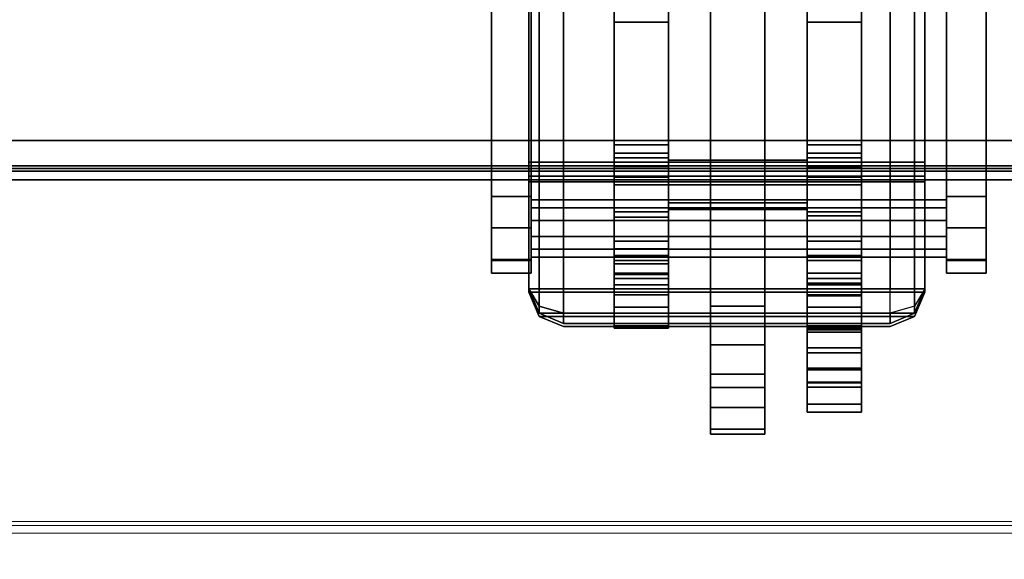
# Model space of a CAD drawing. Units: inches. Extents: x -2 to 198, y -6 to 132.
# Drawn here: x 52 to 56, y 57 to 59 of the extents above; entities that cross this region are included whole.
import ezdxf

# ---------------------------------------------------------------- set-up
doc = ezdxf.new("R2010")
doc.units = ezdxf.units.IN
doc.header["$MEASUREMENT"] = 0
for name, color, linetype in [('ELEC', 1, 'Continuous'), ('ELEC-BRACKET', 1, 'Continuous'), ('ELEC-OTHER', 7, 'Continuous'), ('STRUCTURE-BEAM', 7, 'Continuous'), ('STRUCTURE-OTHER', 7, 'Continuous'), ('TERRITORY-BRACKET', 5, 'Continuous'), ('TERRITORY-OTHER', 7, 'Continuous'), ('WKSURF-LAM', 6, 'Continuous'), ('WKSURF-OTHER', 7, 'Continuous'), ('WORKTL-OTHER', 7, 'Continuous')]:
    doc.layers.add(name, color=color, linetype=linetype)
doc.layers.add('WORKTL-INSERTLINER', color=3, linetype='Continuous', lineweight=9)
doc.layers.add('WORKTL-SHELF', color=3, linetype='Continuous', lineweight=9)
doc.styles.get("Standard").update_dxf_attribs({"font": 'arial.ttf'})

# ---------------------------------------------------------------- blocks, each defined once
blk = doc.blocks.new('XGNTRG_3066GL_0T')
at = {"layer": 'WKSURF-LAM'}
for points, invisible_edges in [([(56.8037, -0.7249, 27.45), (65.88, -29.875, 27.45), (55.3993, -1.0523, 27.45), (56.0937, -0.8924, 27.45)], 3), ([(56.8037, -0.7249, 28.5), (56.0937, -0.8924, 28.5), (55.3993, -1.0523, 28.5), (65.88, -29.875, 28.5)], 12), ([(55.3993, -1.0523, 27.45), (65.88, -29.875, 27.45), (53.9816, -1.181, 27.45), (54.6934, -1.1488, 27.45)], 3), ([(55.3993, -1.0523, 28.5), (54.6934, -1.1488, 28.5), (53.9816, -1.181, 28.5), (65.88, -29.875, 28.5)], 12), ([(39.43, -5.671, 28.5), (65.88, -29.875, 28.5), (53.9816, -1.181, 28.5), (39.43, -1.181, 28.5)], 7), ([(39.43, -5.671, 27.45), (39.43, -1.181, 27.45), (53.9816, -1.181, 27.45), (65.88, -29.875, 27.45)], 14), ([(0, -29.875, 28.5), (65.88, -29.875, 28.5), (39.43, -5.671, 28.5), (26.45, -5.671, 28.5)], 14), ([(39.43, -5.671, 27.45), (65.88, -29.875, 27.45), (0, -29.875, 27.45), (26.45, -5.671, 27.45)], 13)]:
    blk.add_3dface(points, dxfattribs=dict(at, invisible_edges=invisible_edges))
at = {"layer": 'WKSURF-OTHER'}
blk.add_attdef('OTHER', (9, -16), '', height=2, dxfattribs=at)
blk = doc.blocks.new('XGNBR_66_1T')
at = {"layer": 'STRUCTURE-BEAM'}
for points in [[(0.865, -7.5195, 26.8989), (65.015, -7.5195, 26.8989), (65.015, -6.2597, 26.8989), (0.865, -6.2597, 26.8989)], [(0.865, -6.2597, 25.7178), (65.015, -6.2597, 25.7178), (65.015, -7.5195, 25.7178), (0.865, -7.5195, 25.7178)], [(0.865, -7.5195, 25.7178), (65.015, -7.5195, 25.7178), (65.015, -7.6309, 25.7639), (0.865, -7.6309, 25.7639)], [(0.865, -7.6309, 26.8528), (65.015, -7.6309, 26.8528), (65.015, -7.5195, 26.8989), (0.865, -7.5195, 26.8989)], [(0.865, -7.6309, 25.7639), (65.015, -7.6309, 25.7639), (65.015, -7.677, 25.8753), (0.865, -7.677, 25.8753)], [(0.865, -7.677, 26.7414), (65.015, -7.677, 26.7414), (65.015, -7.6309, 26.8528), (0.865, -7.6309, 26.8528)], [(0.865, -7.677, 25.8753), (65.015, -7.677, 25.8753), (65.015, -7.677, 26.7414), (0.865, -7.677, 26.7414)]]:
    blk.add_3dface(points, dxfattribs=at)
at = {"layer": 'STRUCTURE-OTHER'}
blk.add_attdef('OTHER', (3.1807, -15.8896), '', height=2, dxfattribs=at)
blk = doc.blocks.new('XGNWD_66_0T')
at = {"layer": 'ELEC'}
for points in [[(59.844, -5.4515, 22.3828), (62.034, -7.6415, 24.6328), (5.36, -7.6415, 24.6328), (7.55, -5.4515, 22.3828)], [(5.3815, -7.62, 24.6331), (62.0125, -7.6201, 24.6327), (59.8314, -5.4515, 22.4128), (7.5624, -5.4515, 22.4128)], [(5.36, -7.6415, 24.6328), (62.034, -7.6415, 24.6328), (62.0125, -7.6201, 24.6327)]]:
    blk.add_3dface(points, dxfattribs=at)
at = {"layer": 'ELEC-BRACKET'}
for points in [[(55.0341, -7.6965, 25.6959), (55.0341, -5.8901, 25.6959), (54.8176, -5.8901, 25.6959), (54.8176, -7.6965, 25.6959)], [(55.0341, -5.8901, 26.8967), (55.0341, -7.6965, 26.8967), (54.8176, -7.6965, 26.8967), (54.8176, -5.8901, 26.8967)], [(55.8018, -7.6965, 25.6959), (55.8018, -5.8901, 25.6959), (55.5853, -5.8901, 25.6959), (55.5853, -7.6965, 25.6959)], [(55.8018, -5.8901, 26.8967), (55.8018, -7.6965, 26.8967), (55.5853, -7.6965, 26.8967), (55.5853, -5.8901, 26.8967)], [(55.418, -8.1797, 25.5974), (55.2014, -8.1797, 25.5974), (55.2014, -5.9457, 25.5974), (55.418, -5.9457, 25.5974)], [(55.2014, -5.9458, 26.9951), (55.2014, -7.5981, 26.9951), (55.418, -7.5981, 26.9951), (55.418, -5.9458, 26.9951)], [(55.418, -7.6965, 26.8967), (55.2014, -7.6965, 26.8967), (55.2014, -6.102, 26.8967), (55.418, -6.102, 26.8967)], [(55.418, -6.102, 25.6959), (55.2014, -6.102, 25.6959), (55.2014, -7.6965, 25.6959), (55.418, -7.6965, 25.6959)], [(55.0341, -7.5379, 27.2695), (55.0341, -6.3973, 27.2695), (54.8176, -6.3973, 27.2695), (54.8176, -7.5379, 27.2695)], [(54.8176, -7.0495, 25.323), (54.8176, -6.3973, 25.323), (55.0341, -6.3973, 25.323), (55.0341, -7.0495, 25.323)], [(55.8018, -7.5379, 27.2695), (55.8018, -6.3973, 27.2695), (55.5853, -6.3973, 27.2695), (55.5853, -7.5379, 27.2695)], [(55.8018, -6.3973, 25.323), (55.8018, -7.0495, 25.323), (55.5853, -7.0495, 25.323), (55.5853, -6.3973, 25.323)], [(55.0341, -7.8253, 24.9613), (54.8176, -7.8253, 24.9613), (54.8176, -7.0495, 25.323), (55.0341, -7.0495, 25.323)], [(55.5853, -7.0495, 25.323), (55.8018, -7.0495, 25.323), (55.8018, -7.8199, 24.9638), (55.5853, -7.8199, 24.9638)], [(54.8176, -7.8036, 27.1983), (55.0341, -7.8036, 27.1983), (55.0341, -7.5379, 27.2695), (54.8176, -7.5379, 27.2695)], [(55.8018, -7.8036, 27.1983), (55.8018, -7.5379, 27.2695), (55.5853, -7.5379, 27.2695), (55.5853, -7.8036, 27.1983)], [(55.0341, -7.5705, 25.3385), (54.8176, -7.5705, 25.3385), (54.8176, -7.5891, 25.4223), (55.0341, -7.5891, 25.4223)], [(55.0341, -7.6247, 25.272), (54.8176, -7.6247, 25.272), (54.8176, -7.5705, 25.3385), (55.0341, -7.5705, 25.3385)], [(55.0341, -7.5891, 25.4223), (54.8176, -7.5891, 25.4223), (54.8176, -7.6663, 25.4596), (55.0341, -7.6663, 25.4596)], [(55.5853, -7.6965, 26.9687), (55.5853, -7.5981, 26.9951), (55.0341, -7.5981, 26.9951), (55.0341, -7.6965, 26.9687)], [(55.2014, -7.5981, 26.9951), (55.2014, -7.6965, 26.8967), (55.0341, -7.6965, 26.8967), (55.0341, -7.5981, 26.9951)], [(55.5853, -7.5981, 26.9951), (55.5853, -7.6965, 26.8967), (55.418, -7.6965, 26.8967), (55.418, -7.5981, 26.9951)], [(55.8018, -7.5705, 25.3385), (55.8018, -7.5891, 25.4223), (55.5853, -7.5891, 25.4223), (55.5853, -7.5705, 25.3385)], [(55.8018, -7.6247, 25.272), (55.8018, -7.5705, 25.3385), (55.5853, -7.5705, 25.3385), (55.5853, -7.6247, 25.272)], [(55.8018, -7.5891, 25.4223), (55.8018, -7.6663, 25.4596), (55.5853, -7.6663, 25.4596), (55.5853, -7.5891, 25.4223)], [(54.8176, -7.9208, 25.1339), (55.0341, -7.9208, 25.1339), (55.0341, -7.6247, 25.272), (54.8176, -7.6247, 25.272)], [(55.8018, -7.6247, 25.272), (55.5853, -7.6247, 25.272), (55.5853, -7.9208, 25.1339), (55.8018, -7.9208, 25.1339)], [(55.0341, -7.6663, 25.4596), (55.0341, -7.9513, 25.4596), (54.8176, -7.9513, 25.4596), (54.8176, -7.6663, 25.4596)], [(55.5853, -8.3646, 25.4596), (55.5853, -7.6663, 25.4596), (55.8018, -7.6663, 25.4596), (55.8018, -8.3646, 25.4596)], [(54.8176, -7.6965, 26.8967), (55.0341, -7.6965, 26.8967), (55.0341, -7.6965, 25.6959), (54.8176, -7.6965, 25.6959)], [(55.0341, -7.6965, 25.6959), (55.0341, -7.6965, 26.8967), (55.5853, -7.6965, 26.8967), (55.5853, -7.6965, 25.6959)], [(55.5853, -7.7686, 26.8967), (55.5853, -7.6965, 26.9687), (55.0341, -7.6965, 26.9687), (55.0341, -7.7686, 26.8967)], [(55.2014, -7.6965, 25.6959), (55.2014, -7.795, 25.5974), (55.0341, -7.795, 25.5974), (55.0341, -7.6965, 25.6959)], [(55.5853, -7.6965, 25.6959), (55.5853, -7.795, 25.5974), (55.418, -7.795, 25.5974), (55.418, -7.6965, 25.6959)], [(55.5853, -7.6965, 26.8967), (55.8018, -7.6965, 26.8967), (55.8018, -7.6965, 25.6959), (55.5853, -7.6965, 25.6959)], [(54.3297, -7.868, 25.4347), (54.4872, -7.868, 25.4347), (54.4872, -7.7435, 25.3811), (54.3297, -7.7435, 25.3811)], [(56.1408, -7.7559, 25.2865), (54.4872, -7.7559, 25.2865), (54.4872, -7.8383, 25.3712), (56.1408, -7.8383, 25.3712)], [(56.1408, -7.788, 25.1729), (54.4872, -7.788, 25.1729), (54.4872, -7.7559, 25.2865), (56.1408, -7.7559, 25.2865)], [(56.2983, -7.7435, 25.3811), (56.1408, -7.7435, 25.3811), (56.1408, -7.868, 25.4347), (56.2983, -7.868, 25.4347)], [(56.1408, -7.9025, 25.1439), (54.4872, -7.9025, 25.1439), (54.4872, -7.788, 25.1729), (56.1408, -7.788, 25.1729)], [(55.5853, -7.795, 26.7982), (55.5853, -7.7686, 26.8967), (55.0341, -7.7686, 26.8967), (55.0341, -7.795, 26.7982)], [(55.5853, -7.795, 25.5974), (55.5853, -7.795, 26.7982), (55.0341, -7.795, 26.7982), (55.0341, -7.795, 25.5974)], [(55.2014, -8.6689, 25.385), (55.418, -8.6689, 25.385), (55.418, -7.795, 26.2963), (55.2014, -7.795, 26.2963)], [(54.8176, -7.9982, 27.0037), (55.0341, -7.9982, 27.0037), (55.0341, -7.8036, 27.1983), (54.8176, -7.8036, 27.1983)], [(55.0341, -7.978, 24.9294), (54.8176, -7.978, 24.9294), (54.8176, -7.8253, 24.9613), (55.0341, -7.8253, 24.9613)], [(55.8018, -7.9982, 27.0037), (55.8018, -7.8036, 27.1983), (55.5853, -7.8036, 27.1983), (55.5853, -7.9982, 27.0037)], [(55.8018, -7.978, 24.9294), (55.5853, -7.978, 24.9294), (55.5853, -7.8199, 24.9638), (55.8018, -7.8199, 24.9638)], [(54.3297, -7.994, 25.3845), (54.4872, -7.994, 25.3845), (54.4872, -7.868, 25.4347), (54.3297, -7.868, 25.4347)], [(56.1408, -7.8383, 25.3712), (54.4872, -7.8383, 25.3712), (54.4872, -7.9528, 25.3422), (56.1408, -7.9528, 25.3422)], [(56.2983, -7.868, 25.4347), (56.1408, -7.868, 25.4347), (56.1408, -7.994, 25.3845), (56.2983, -7.994, 25.3845)], [(56.1408, -7.9849, 25.2285), (54.4872, -7.9849, 25.2285), (54.4872, -7.9025, 25.1439), (56.1408, -7.9025, 25.1439)], [(55.0341, -7.9848, 25.1211), (55.0341, -7.9208, 25.1339), (54.8176, -7.9208, 25.1339), (54.8176, -7.9848, 25.1211)], [(55.0341, -8.0103, 25.4755), (54.8176, -8.0103, 25.4755), (54.8176, -7.9513, 25.4596), (55.0341, -7.9513, 25.4596)], [(55.8018, -7.9848, 25.1211), (55.8018, -7.9208, 25.1339), (55.5853, -7.9208, 25.1339), (55.5853, -7.9848, 25.1211)], [(56.1408, -7.9528, 25.3422), (54.4872, -7.9528, 25.3422), (54.4872, -7.9849, 25.2285), (56.1408, -7.9849, 25.2285)], [(55.0341, -8.1349, 24.9688), (54.8176, -8.1349, 24.9688), (54.8176, -7.978, 24.9294), (55.0341, -7.978, 24.9294)], [(55.0341, -8.0475, 25.1393), (55.0341, -7.9848, 25.1211), (54.8176, -7.9848, 25.1211), (54.8176, -8.0475, 25.1393)], [(55.8018, -8.1349, 24.9688), (55.5853, -8.1349, 24.9688), (55.5853, -7.978, 24.9294), (55.8018, -7.978, 24.9294)], [(55.8018, -8.0475, 25.1393), (55.8018, -7.9848, 25.1211), (55.5853, -7.9848, 25.1211), (55.5853, -8.0475, 25.1393)], [(54.3297, -8.0476, 25.2599), (54.4872, -8.0476, 25.2599), (54.4872, -7.994, 25.3845), (54.3297, -7.994, 25.3845)], [(54.3297, -7.9974, 25.134), (54.4872, -7.9974, 25.134), (54.4872, -8.0476, 25.2599), (54.3297, -8.0476, 25.2599)], [(54.8176, -8.0694, 26.738), (55.0341, -8.0694, 26.738), (55.0341, -7.9982, 27.0037), (54.8176, -7.9982, 27.0037)], [(55.0341, -8.0535, 25.5187), (54.8176, -8.0535, 25.5187), (54.8176, -8.0103, 25.4755), (55.0341, -8.0103, 25.4755)], [(55.8018, -8.0694, 26.738), (55.8018, -7.9982, 27.0037), (55.5853, -7.9982, 27.0037), (55.5853, -8.0694, 26.738)], [(56.2983, -7.994, 25.3845), (56.1408, -7.994, 25.3845), (56.1408, -8.0476, 25.2599), (56.2983, -8.0476, 25.2599)], [(56.2983, -8.0476, 25.2599), (56.1408, -8.0476, 25.2599), (56.1408, -7.9974, 25.134), (56.2983, -7.9974, 25.134)], [(55.0341, -8.0949, 25.1842), (55.0341, -8.0475, 25.1393), (54.8176, -8.0475, 25.1393), (54.8176, -8.0949, 25.1842)], [(55.0341, -8.0694, 25.5778), (54.8176, -8.0694, 25.5778), (54.8176, -8.0535, 25.5187), (55.0341, -8.0535, 25.5187)], [(55.0341, -8.0694, 25.5778), (55.0341, -8.0694, 26.738), (54.8176, -8.0694, 26.738), (54.8176, -8.0694, 25.5778)], [(55.8018, -8.0949, 25.1842), (55.8018, -8.0475, 25.1393), (55.5853, -8.0475, 25.1393), (55.5853, -8.0949, 25.1842)], [(55.8018, -8.0694, 25.8337), (55.5853, -8.0694, 25.8337), (55.5853, -8.0878, 25.7648), (55.8018, -8.0878, 25.7648)], [(55.5853, -8.0694, 25.8337), (55.8018, -8.0694, 25.8337), (55.8018, -8.0694, 26.738), (55.5853, -8.0694, 26.738)], [(55.0341, -8.0949, 25.1842), (54.8176, -8.0949, 25.1842), (54.8176, -8.1839, 25.2291), (55.0341, -8.1839, 25.2291)], [(55.8018, -8.0878, 25.7648), (55.5853, -8.0878, 25.7648), (55.5853, -8.1383, 25.7143), (55.8018, -8.1383, 25.7143)], [(55.8018, -8.0949, 25.1842), (55.5853, -8.0949, 25.1842), (55.5853, -8.1839, 25.2291), (55.8018, -8.1839, 25.2291)], [(55.0341, -8.2579, 25.0739), (54.8176, -8.2579, 25.0739), (54.8176, -8.1349, 24.9688), (55.0341, -8.1349, 24.9688)], [(55.8018, -8.2579, 25.0739), (55.5853, -8.2579, 25.0739), (55.5853, -8.1349, 24.9688), (55.8018, -8.1349, 24.9688)], [(55.8018, -8.1383, 25.7143), (55.5853, -8.1383, 25.7143), (55.5853, -8.2072, 25.6959), (55.8018, -8.2072, 25.6959)], [(55.0341, -8.1839, 25.2291), (54.8176, -8.1839, 25.2291), (54.8176, -8.2665, 25.1733), (55.0341, -8.2665, 25.1733)], [(55.418, -8.3328, 25.5591), (55.2014, -8.3328, 25.5591), (55.2014, -8.1797, 25.5974), (55.418, -8.1797, 25.5974)], [(55.8018, -8.1839, 25.2291), (55.5853, -8.1839, 25.2291), (55.5853, -8.2665, 25.1733), (55.8018, -8.2665, 25.1733)], [(55.8018, -8.3646, 25.6959), (55.8018, -8.2072, 25.6959), (55.5853, -8.2072, 25.6959), (55.5853, -8.3646, 25.6959)], [(55.0341, -8.2665, 25.1733), (54.8176, -8.2665, 25.1733), (54.8176, -8.2579, 25.0739), (55.0341, -8.2579, 25.0739)], [(55.8018, -8.2665, 25.1733), (55.5853, -8.2665, 25.1733), (55.5853, -8.2579, 25.0739), (55.8018, -8.2579, 25.0739)], [(55.8018, -8.2736, 26.7794), (55.5853, -8.2736, 26.7794), (55.5853, -8.2829, 26.8716), (55.8018, -8.2829, 26.8716)], [(55.8018, -8.345, 26.7203), (55.5853, -8.345, 26.7203), (55.5853, -8.2736, 26.7794), (55.8018, -8.2736, 26.7794)], [(55.8018, -8.2829, 26.8716), (55.5853, -8.2829, 26.8716), (55.5853, -8.3646, 26.9152), (55.8018, -8.3646, 26.9152)], [(55.418, -8.4498, 25.453), (55.2014, -8.4498, 25.453), (55.2014, -8.3328, 25.5591), (55.418, -8.3328, 25.5591)], [(55.5853, -8.4259, 26.6832), (55.5853, -8.345, 26.7203), (55.8018, -8.345, 26.7203), (55.8018, -8.4259, 26.6832)], [(55.8018, -8.4828, 25.4913), (55.5853, -8.4828, 25.4913), (55.5853, -8.3646, 25.4596), (55.8018, -8.3646, 25.4596)], [(55.8018, -8.3646, 26.9152), (55.5853, -8.3646, 26.9152), (55.5853, -8.4828, 26.8835), (55.8018, -8.4828, 26.8835)], [(55.8018, -8.3646, 25.6959), (55.5853, -8.3646, 25.6959), (55.5853, -8.4335, 25.7143), (55.8018, -8.4335, 25.7143)], [(55.418, -8.5029, 25.3043), (55.2014, -8.5029, 25.3043), (55.2014, -8.4498, 25.453), (55.418, -8.4498, 25.453)], [(55.5853, -8.4823, 26.6142), (55.5853, -8.4259, 26.6832), (55.8018, -8.4259, 26.6832), (55.8018, -8.4823, 26.6142)], [(55.8018, -8.4335, 25.7143), (55.5853, -8.4335, 25.7143), (55.5853, -8.484, 25.7648), (55.8018, -8.484, 25.7648)], [(55.5853, -8.5024, 26.5274), (55.5853, -8.4823, 26.6142), (55.8018, -8.4823, 26.6142), (55.8018, -8.5024, 26.5274)], [(55.8018, -8.5692, 25.5778), (55.5853, -8.5692, 25.5778), (55.5853, -8.4828, 25.4913), (55.8018, -8.4828, 25.4913)], [(55.8018, -8.4828, 26.8835), (55.5853, -8.4828, 26.8835), (55.5853, -8.5692, 26.797), (55.8018, -8.5692, 26.797)], [(55.8018, -8.484, 25.7648), (55.5853, -8.484, 25.7648), (55.5853, -8.5024, 25.8337), (55.8018, -8.5024, 25.8337)], [(55.418, -8.5823, 25.2172), (55.2014, -8.5823, 25.2172), (55.2014, -8.5029, 25.3043), (55.418, -8.5029, 25.3043)], [(55.8018, -8.5024, 26.5274), (55.8018, -8.5024, 25.8337), (55.5853, -8.5024, 25.8337), (55.5853, -8.5024, 26.5274)], [(55.8018, -8.6009, 25.6959), (55.5853, -8.6009, 25.6959), (55.5853, -8.5692, 25.5778), (55.8018, -8.5692, 25.5778)], [(55.8018, -8.5692, 26.797), (55.5853, -8.5692, 26.797), (55.5853, -8.6009, 26.6789), (55.8018, -8.6009, 26.6789)], [(55.418, -8.6883, 25.2687), (55.2014, -8.6883, 25.2687), (55.2014, -8.5823, 25.2172), (55.418, -8.5823, 25.2172)], [(55.8018, -8.6009, 26.6789), (55.5853, -8.6009, 26.6789), (55.5853, -8.6009, 25.6959), (55.8018, -8.6009, 25.6959)], [(55.418, -8.6689, 25.385), (55.2014, -8.6689, 25.385), (55.2014, -8.6883, 25.2687), (55.418, -8.6883, 25.2687)]]:
    blk.add_3dface(points, dxfattribs=at)
for points, invisible_edges in [([(54.8176, -7.5379, 27.2695), (54.8176, -6.3973, 27.2695), (54.8176, -5.8901, 26.8967), (54.8176, -7.6965, 26.8967)], 10), ([(54.8176, -7.0495, 25.323), (54.8176, -7.6965, 25.6959), (54.8176, -5.8901, 25.6959), (54.8176, -6.3973, 25.323)], 5), ([(55.0341, -7.6965, 26.8967), (55.0341, -5.8901, 26.8967), (55.0341, -6.3973, 27.2695), (55.0341, -7.5379, 27.2695)], 10), ([(55.0341, -7.0495, 25.323), (55.0341, -6.3973, 25.323), (55.0341, -5.8901, 25.6959), (55.0341, -7.6965, 25.6959)], 10), ([(55.2014, -7.6965, 25.6959), (55.2014, -5.8901, 25.6959), (55.2014, -5.9457, 25.5974), (55.2014, -7.795, 25.5974)], 9), ([(55.2014, -5.8901, 26.8967), (55.2014, -7.6965, 26.8967), (55.2014, -7.5981, 26.9951), (55.2014, -5.9458, 26.9951)], 3), ([(55.418, -7.6965, 25.6959), (55.418, -7.795, 25.5974), (55.418, -5.9457, 25.5974), (55.418, -5.8901, 25.6959)], 9), ([(55.418, -7.5981, 26.9951), (55.418, -7.6965, 26.8967), (55.418, -5.8901, 26.8967), (55.418, -5.9458, 26.9951)], 3), ([(55.5853, -7.5379, 27.2695), (55.5853, -6.3973, 27.2695), (55.5853, -5.8901, 26.8967), (55.5853, -7.6965, 26.8967)], 10), ([(55.5853, -7.0495, 25.323), (55.5853, -7.6965, 25.6959), (55.5853, -5.8901, 25.6959), (55.5853, -6.3973, 25.323)], 5), ([(55.8018, -7.5379, 27.2695), (55.8018, -7.6965, 26.8967), (55.8018, -5.8901, 26.8967), (55.8018, -6.3973, 27.2695)], 5), ([(55.8018, -7.0495, 25.323), (55.8018, -6.3973, 25.323), (55.8018, -5.8901, 25.6959), (55.8018, -7.6965, 25.6959)], 10), ([(54.3297, -7.7435, 25.3811), (54.3297, -6.7686, 24.3796), (54.3297, -7.0225, 24.1324), (54.3297, -7.9974, 25.134)], 8), ([(54.4872, -6.7686, 24.3796), (54.3297, -6.7686, 24.3796), (54.3297, -7.7435, 25.3811), (54.4872, -7.7435, 25.3811)], 1), ([(54.4872, -7.0225, 24.1324), (54.4872, -6.7686, 24.3796), (54.4872, -7.7435, 25.3811), (54.4872, -7.9974, 25.134)], 5), ([(56.1408, -7.7435, 25.3811), (56.2983, -7.7435, 25.3811), (56.2983, -6.7686, 24.3796), (56.1408, -6.7686, 24.3796)], 4), ([(56.1408, -7.9974, 25.134), (56.1408, -7.7435, 25.3811), (56.1408, -6.7686, 24.3796), (56.1408, -7.0225, 24.1324)], 5), ([(56.2983, -7.9974, 25.134), (56.2983, -7.0225, 24.1324), (56.2983, -6.7686, 24.3796), (56.2983, -7.7435, 25.3811)], 8), ([(54.3297, -7.9974, 25.134), (54.3297, -7.0225, 24.1324), (54.4872, -7.0225, 24.1324), (54.4872, -7.9974, 25.134)], 2), ([(54.8176, -7.0495, 25.323), (54.8176, -7.8253, 24.9613), (54.8176, -7.9208, 25.1339), (54.8176, -7.6247, 25.272)], 10), ([(54.8176, -7.5705, 25.3385), (54.8176, -7.5891, 25.4223), (54.8176, -7.0495, 25.323), (54.8176, -7.6247, 25.272)], 6), ([(54.8176, -7.6965, 25.6959), (54.8176, -7.0495, 25.323), (54.8176, -7.5891, 25.4223), (54.8176, -7.6663, 25.4596)], 11), ([(55.0341, -7.0495, 25.323), (55.0341, -7.6247, 25.272), (55.0341, -7.9208, 25.1339), (55.0341, -7.8253, 24.9613)], 5), ([(55.0341, -7.5705, 25.3385), (55.0341, -7.6247, 25.272), (55.0341, -7.0495, 25.323), (55.0341, -7.5891, 25.4223)], 6), ([(55.0341, -7.6965, 25.6959), (55.0341, -7.6663, 25.4596), (55.0341, -7.5891, 25.4223), (55.0341, -7.0495, 25.323)], 13), ([(55.5853, -7.6247, 25.272), (55.5853, -7.0495, 25.323), (55.5853, -7.8199, 24.9638), (55.5853, -7.9208, 25.1339)], 5), ([(55.5853, -7.5891, 25.4223), (55.5853, -7.0495, 25.323), (55.5853, -7.6247, 25.272), (55.5853, -7.5705, 25.3385)], 3), ([(55.5853, -7.6965, 25.6959), (55.5853, -7.0495, 25.323), (55.5853, -7.5891, 25.4223), (55.5853, -7.6663, 25.4596)], 11), ([(55.8018, -7.6247, 25.272), (55.8018, -7.9208, 25.1339), (55.8018, -7.8199, 24.9638), (55.8018, -7.0495, 25.323)], 10), ([(55.8018, -7.5891, 25.4223), (55.8018, -7.5705, 25.3385), (55.8018, -7.6247, 25.272), (55.8018, -7.0495, 25.323)], 12), ([(55.8018, -7.6965, 25.6959), (55.8018, -7.6663, 25.4596), (55.8018, -7.5891, 25.4223), (55.8018, -7.0495, 25.323)], 13), ([(56.1408, -7.9974, 25.134), (56.1408, -7.0225, 24.1324), (56.2983, -7.0225, 24.1324), (56.2983, -7.9974, 25.134)], 2), ([(54.8176, -7.5379, 27.2695), (54.8176, -8.0694, 26.738), (54.8176, -7.9982, 27.0037), (54.8176, -7.8036, 27.1983)], 1), ([(54.8176, -7.5379, 27.2695), (54.8176, -7.5379, 27.2695), (54.8176, -7.6965, 26.8967), (54.8176, -8.0694, 26.738)], 14), ([(55.0341, -7.5379, 27.2695), (55.0341, -7.8036, 27.1983), (55.0341, -7.9982, 27.0037), (55.0341, -8.0694, 26.738)], 8), ([(55.0341, -7.5379, 27.2695), (55.0341, -8.0694, 26.738), (55.0341, -7.6965, 26.8967), (55.0341, -7.5379, 27.2695)], 7), ([(55.5853, -7.5379, 27.2695), (55.5853, -8.0694, 26.738), (55.5853, -7.9982, 27.0037), (55.5853, -7.8036, 27.1983)], 1), ([(55.5853, -8.0694, 26.738), (55.5853, -8.0694, 26.738), (55.5853, -7.5379, 27.2695), (55.5853, -7.6965, 26.8967)], 14), ([(55.8018, -7.5379, 27.2695), (55.8018, -7.8036, 27.1983), (55.8018, -7.9982, 27.0037), (55.8018, -8.0694, 26.738)], 8), ([(55.8018, -8.0694, 26.738), (55.8018, -7.6965, 26.8967), (55.8018, -7.5379, 27.2695), (55.8018, -8.0694, 26.738)], 7), ([(54.8176, -7.6965, 25.6959), (54.8176, -7.6663, 25.4596), (54.8176, -7.9513, 25.4596), (54.8176, -8.0694, 25.5778)], 13), ([(55.0341, -7.6965, 25.6959), (55.0341, -8.0694, 25.5778), (55.0341, -7.9513, 25.4596), (55.0341, -7.6663, 25.4596)], 11), ([(55.5853, -8.3646, 25.6959), (55.5853, -7.6965, 25.6959), (55.5853, -7.6663, 25.4596), (55.5853, -8.3646, 25.4596)], 11), ([(55.8018, -8.3646, 25.6959), (55.8018, -8.3646, 25.4596), (55.8018, -7.6663, 25.4596), (55.8018, -7.6965, 25.6959)], 13), ([(54.8176, -8.0694, 26.738), (54.8176, -7.6965, 26.8967), (54.8176, -7.6965, 25.6959), (54.8176, -8.0694, 25.5778)], 5), ([(55.0341, -8.0694, 26.738), (55.0341, -8.0694, 25.5778), (55.0341, -7.6965, 25.6959), (55.0341, -7.6965, 26.8967)], 10), ([(55.5853, -8.0878, 25.7648), (55.5853, -7.6965, 25.6959), (55.5853, -8.2072, 25.6959), (55.5853, -8.1383, 25.7143)], 3), ([(55.5853, -8.0694, 26.738), (55.5853, -8.0694, 25.8337), (55.5853, -8.0878, 25.7648), (55.5853, -7.6965, 25.6959)], 12), ([(55.5853, -8.0694, 26.738), (55.5853, -7.6965, 26.8967), (55.5853, -7.6965, 25.6959), (55.5853, -8.0694, 26.738)], 5), ([(55.8018, -8.0878, 25.7648), (55.8018, -8.1383, 25.7143), (55.8018, -8.2072, 25.6959), (55.8018, -7.6965, 25.6959)], 12), ([(55.8018, -8.0694, 26.738), (55.8018, -8.0694, 25.8337), (55.8018, -8.0878, 25.7648), (55.8018, -7.6965, 25.6959)], 12), ([(55.8018, -8.0694, 26.738), (55.8018, -8.0694, 26.738), (55.8018, -7.6965, 25.6959), (55.8018, -7.6965, 26.8967)], 10), ([(54.3297, -7.7435, 25.3811), (54.3297, -7.9974, 25.134), (54.3297, -8.0476, 25.2599), (54.3297, -7.868, 25.4347)], 5), ([(54.4872, -8.0476, 25.2599), (54.4872, -7.9974, 25.134), (54.4872, -7.7435, 25.3811), (54.4872, -7.868, 25.4347)], 10), ([(56.1408, -7.868, 25.4347), (56.1408, -7.7435, 25.3811), (56.1408, -7.9974, 25.134), (56.1408, -8.0476, 25.2599)], 10), ([(56.2983, -7.868, 25.4347), (56.2983, -8.0476, 25.2599), (56.2983, -7.9974, 25.134), (56.2983, -7.7435, 25.3811)], 5), ([(55.2014, -7.795, 26.2963), (55.2014, -8.3328, 25.5591), (55.2014, -8.4498, 25.453), (55.2014, -8.6689, 25.385)], 5), ([(55.2014, -7.795, 25.5974), (55.2014, -8.1797, 25.5974), (55.2014, -8.3328, 25.5591), (55.2014, -7.795, 26.2963)], 4), ([(55.418, -7.795, 26.2963), (55.418, -8.6689, 25.385), (55.418, -8.4498, 25.453), (55.418, -8.3328, 25.5591)], 10), ([(55.418, -7.795, 25.5974), (55.418, -7.795, 26.2963), (55.418, -8.3328, 25.5591), (55.418, -8.1797, 25.5974)], 2), ([(54.8176, -7.9208, 25.1339), (54.8176, -7.8253, 24.9613), (54.8176, -7.978, 24.9294), (54.8176, -7.9848, 25.1211)], 5), ([(55.0341, -7.9208, 25.1339), (55.0341, -7.9848, 25.1211), (55.0341, -7.978, 24.9294), (55.0341, -7.8253, 24.9613)], 10), ([(55.5853, -7.8199, 24.9638), (55.5853, -7.978, 24.9294), (55.5853, -7.9848, 25.1211), (55.5853, -7.9208, 25.1339)], 10), ([(55.8018, -7.8199, 24.9638), (55.8018, -7.9208, 25.1339), (55.8018, -7.9848, 25.1211), (55.8018, -7.978, 24.9294)], 5), ([(54.3297, -7.994, 25.3845), (54.3297, -7.868, 25.4347), (54.3297, -8.0476, 25.2599), (54.3297, -7.994, 25.3845)], 10), ([(54.4872, -8.0476, 25.2599), (54.4872, -7.868, 25.4347), (54.4872, -7.994, 25.3845)], 1), ([(56.1408, -7.994, 25.3845), (56.1408, -7.994, 25.3845), (56.1408, -7.868, 25.4347), (56.1408, -8.0476, 25.2599)], 4), ([(56.2983, -7.994, 25.3845), (56.2983, -8.0476, 25.2599), (56.2983, -7.868, 25.4347), (56.2983, -7.994, 25.3845)], 10), ([(54.8176, -7.9513, 25.4596), (54.8176, -8.0103, 25.4755), (54.8176, -8.0535, 25.5187), (54.8176, -8.0694, 25.5778)], 8), ([(55.0341, -7.9513, 25.4596), (55.0341, -8.0694, 25.5778), (55.0341, -8.0535, 25.5187), (55.0341, -8.0103, 25.4755)], 1), ([(54.8176, -7.978, 24.9294), (54.8176, -8.1349, 24.9688), (54.8176, -8.0475, 25.1393), (54.8176, -7.9848, 25.1211)], 10), ([(55.0341, -7.978, 24.9294), (55.0341, -7.9848, 25.1211), (55.0341, -8.0475, 25.1393), (55.0341, -8.1349, 24.9688)], 5), ([(55.5853, -7.9848, 25.1211), (55.5853, -7.978, 24.9294), (55.5853, -8.1349, 24.9688), (55.5853, -8.0475, 25.1393)], 5), ([(55.8018, -7.9848, 25.1211), (55.8018, -8.0475, 25.1393), (55.8018, -8.1349, 24.9688), (55.8018, -7.978, 24.9294)], 10), ([(54.8176, -8.0475, 25.1393), (54.8176, -8.1349, 24.9688), (54.8176, -8.2579, 25.0739), (54.8176, -8.0949, 25.1842)], 5), ([(55.0341, -8.0475, 25.1393), (55.0341, -8.0949, 25.1842), (55.0341, -8.2579, 25.0739), (55.0341, -8.1349, 24.9688)], 10), ([(55.5853, -8.1349, 24.9688), (55.5853, -8.2579, 25.0739), (55.5853, -8.0949, 25.1842), (55.5853, -8.0475, 25.1393)], 10), ([(55.8018, -8.1349, 24.9688), (55.8018, -8.0475, 25.1393), (55.8018, -8.0949, 25.1842), (55.8018, -8.2579, 25.0739)], 5), ([(54.8176, -8.2579, 25.0739), (54.8176, -8.2665, 25.1733), (54.8176, -8.1839, 25.2291), (54.8176, -8.0949, 25.1842)], 8), ([(55.0341, -8.2579, 25.0739), (55.0341, -8.0949, 25.1842), (55.0341, -8.1839, 25.2291), (55.0341, -8.2665, 25.1733)], 1), ([(55.5853, -8.0949, 25.1842), (55.5853, -8.2579, 25.0739), (55.5853, -8.2665, 25.1733), (55.5853, -8.1839, 25.2291)], 1), ([(55.8018, -8.0949, 25.1842), (55.8018, -8.1839, 25.2291), (55.8018, -8.2665, 25.1733), (55.8018, -8.2579, 25.0739)], 8), ([(55.5853, -8.2829, 26.8716), (55.5853, -8.2736, 26.7794), (55.5853, -8.345, 26.7203), (55.5853, -8.3646, 26.9152)], 4), ([(55.8018, -8.2829, 26.8716), (55.8018, -8.3646, 26.9152), (55.8018, -8.345, 26.7203), (55.8018, -8.2736, 26.7794)], 2), ([(55.5853, -8.345, 26.7203), (55.5853, -8.4259, 26.6832), (55.5853, -8.4828, 26.8835), (55.5853, -8.3646, 26.9152)], 10), ([(55.5853, -8.4335, 25.7143), (55.5853, -8.3646, 25.6959), (55.5853, -8.3646, 25.4596), (55.5853, -8.4828, 25.4913)], 10), ([(55.8018, -8.345, 26.7203), (55.8018, -8.3646, 26.9152), (55.8018, -8.4828, 26.8835), (55.8018, -8.4259, 26.6832)], 5), ([(55.8018, -8.4335, 25.7143), (55.8018, -8.4828, 25.4913), (55.8018, -8.3646, 25.4596), (55.8018, -8.3646, 25.6959)], 5), ([(55.2014, -8.6689, 25.385), (55.2014, -8.4498, 25.453), (55.2014, -8.5029, 25.3043), (55.2014, -8.6689, 25.385)], 5), ([(55.418, -8.6689, 25.385), (55.418, -8.6689, 25.385), (55.418, -8.5029, 25.3043), (55.418, -8.4498, 25.453)], 10), ([(55.5853, -8.4828, 26.8835), (55.5853, -8.4259, 26.6832), (55.5853, -8.4823, 26.6142), (55.5853, -8.5692, 26.797)], 5), ([(55.5853, -8.5692, 25.5778), (55.5853, -8.484, 25.7648), (55.5853, -8.4335, 25.7143), (55.5853, -8.4828, 25.4913)], 5), ([(55.8018, -8.4828, 26.8835), (55.8018, -8.5692, 26.797), (55.8018, -8.4823, 26.6142), (55.8018, -8.4259, 26.6832)], 10), ([(55.8018, -8.5692, 25.5778), (55.8018, -8.4828, 25.4913), (55.8018, -8.4335, 25.7143), (55.8018, -8.484, 25.7648)], 10), ([(55.5853, -8.4823, 26.6142), (55.5853, -8.5024, 26.5274), (55.5853, -8.6009, 26.6789), (55.5853, -8.5692, 26.797)], 10), ([(55.5853, -8.5024, 25.8337), (55.5853, -8.484, 25.7648), (55.5853, -8.5692, 25.5778), (55.5853, -8.6009, 25.6959)], 10), ([(55.8018, -8.4823, 26.6142), (55.8018, -8.5692, 26.797), (55.8018, -8.6009, 26.6789), (55.8018, -8.5024, 26.5274)], 5), ([(55.8018, -8.5024, 25.8337), (55.8018, -8.6009, 25.6959), (55.8018, -8.5692, 25.5778), (55.8018, -8.484, 25.7648)], 5), ([(55.2014, -8.5029, 25.3043), (55.2014, -8.5823, 25.2172), (55.2014, -8.6883, 25.2687), (55.2014, -8.6689, 25.385)], 8), ([(55.418, -8.5029, 25.3043), (55.418, -8.6689, 25.385), (55.418, -8.6883, 25.2687), (55.418, -8.5823, 25.2172)], 1), ([(55.5853, -8.6009, 26.6789), (55.5853, -8.5024, 26.5274), (55.5853, -8.5024, 25.8337), (55.5853, -8.6009, 25.6959)], 5), ([(55.8018, -8.6009, 26.6789), (55.8018, -8.6009, 25.6959), (55.8018, -8.5024, 25.8337), (55.8018, -8.5024, 26.5274)], 10)]:
    blk.add_3dface(points, dxfattribs=dict(at, invisible_edges=invisible_edges))
at = {"layer": 'ELEC-OTHER'}
blk.add_attdef('OTHER', (11.1374, -9), '', height=2, dxfattribs=at)
blk = doc.blocks.new('XGNSA_3T')
at = {"layer": 'TERRITORY-BRACKET'}
for points in [[(51.4785, -1.3728, 27.2335), (51.4785, -8.11, 27.2335), (51.5189, -8.11, 27.331), (51.5189, -1.3728, 27.331)], [(51.5189, -1.3728, 27.331), (51.5189, -8.11, 27.331), (51.6163, -8.11, 27.3713), (51.6163, -1.3728, 27.3713)], [(51.6163, -8.11, 27.3713), (52.9156, -8.11, 27.3713), (52.9156, -1.3728, 27.3713), (51.6163, -1.3728, 27.3713)], [(53.013, -8.11, 27.331), (53.013, -1.3728, 27.331), (52.9156, -1.3728, 27.3713), (52.9156, -8.11, 27.3713)], [(53.0533, -8.11, 27.2335), (53.0533, -1.3728, 27.2335), (53.013, -1.3728, 27.331), (53.013, -8.11, 27.331)], [(51.4785, -6.2006, 26.8989), (53.0533, -6.2006, 26.8989), (53.0533, -8.11, 26.8989), (51.4785, -8.11, 26.8989)], [(53.0533, -6.258, 25.4293), (53.0533, -8.1232, 25.4293), (51.4785, -8.1232, 25.4293), (51.4785, -6.258, 25.4293)], [(51.4785, -7.6064, 25.7049), (53.0533, -7.6064, 25.7049), (53.0533, -6.258, 25.7049), (51.4785, -6.258, 25.7049)], [(51.4785, -7.6064, 25.7049), (51.4785, -7.6621, 25.728), (53.0533, -7.6621, 25.728), (53.0533, -7.6064, 25.7049)], [(51.4785, -7.6852, 25.7837), (53.0533, -7.6852, 25.7837), (53.0533, -7.6621, 25.728), (51.4785, -7.6621, 25.728)], [(53.0533, -7.6852, 26.8663), (51.4785, -7.6852, 26.8663), (51.4785, -8.1232, 26.8663), (53.0533, -8.1232, 26.8663)], [(51.4785, -7.6852, 25.7837), (51.4785, -7.6852, 26.8663), (53.0533, -7.6852, 26.8663), (53.0533, -7.6852, 25.7837)], [(51.4785, -8.11, 27.2335), (51.4785, -8.11, 26.8989), (51.5189, -8.2075, 26.8989), (51.5189, -8.2075, 27.2335)], [(51.4785, -8.11, 26.8989), (53.0533, -8.11, 26.8989), (53.013, -8.2075, 26.8989), (51.5189, -8.2075, 26.8989)], [(51.4785, -8.11, 27.2335), (51.5189, -8.1789, 27.3024), (51.5189, -8.11, 27.331), (51.4785, -8.11, 27.2335)], [(51.5189, -8.2075, 27.2335), (51.5189, -8.1789, 27.3024), (51.4785, -8.11, 27.2335)], [(51.4785, -8.1232, 26.8663), (51.4785, -8.1232, 25.4293), (51.5189, -8.2206, 25.4293), (51.5189, -8.2206, 26.8663)], [(53.013, -8.2206, 26.8663), (53.0533, -8.1232, 26.8663), (51.4785, -8.1232, 26.8663), (51.5189, -8.2206, 26.8663)], [(51.4785, -8.1232, 25.4293), (53.0533, -8.1232, 25.4293), (53.013, -8.2206, 25.4293), (51.5189, -8.2206, 25.4293)], [(51.5189, -8.1789, 27.3024), (51.6163, -8.2075, 27.331), (51.6163, -8.11, 27.3713), (51.5189, -8.11, 27.331)], [(51.6163, -8.11, 27.3713), (51.6163, -8.2075, 27.331), (52.9156, -8.2075, 27.331), (52.9156, -8.11, 27.3713)], [(53.013, -8.1789, 27.3024), (52.9156, -8.2075, 27.331), (52.9156, -8.11, 27.3713), (53.013, -8.11, 27.331)], [(53.0533, -8.11, 26.8989), (53.0533, -8.11, 27.2335), (53.013, -8.2075, 27.2335), (53.013, -8.2075, 26.8989)], [(53.0533, -8.11, 27.2335), (53.013, -8.1789, 27.3024), (53.013, -8.2075, 27.2335)], [(53.0533, -8.11, 27.2335), (53.013, -8.1789, 27.3024), (53.013, -8.11, 27.331), (53.0533, -8.11, 27.2335)], [(53.013, -8.2206, 26.8663), (53.013, -8.2206, 25.4293), (53.0533, -8.1232, 25.4293), (53.0533, -8.1232, 26.8663)], [(51.5189, -8.2075, 27.2335), (51.6163, -8.2478, 27.2335), (51.6163, -8.2075, 27.331), (51.5189, -8.1789, 27.3024)], [(53.013, -8.2075, 27.2335), (53.013, -8.1789, 27.3024), (52.9156, -8.2075, 27.331), (52.9156, -8.2478, 27.2335)], [(51.5189, -8.2075, 27.2335), (51.5189, -8.2075, 26.8989), (51.6163, -8.2478, 26.8989), (51.6163, -8.2478, 27.2335)], [(51.5189, -8.2075, 26.8989), (53.013, -8.2075, 26.8989), (52.9156, -8.2478, 26.8989), (51.6163, -8.2478, 26.8989)], [(51.5189, -8.2206, 26.8663), (51.5189, -8.2206, 25.4293), (51.6163, -8.261, 25.4293), (51.6163, -8.261, 26.8663)], [(52.9156, -8.261, 26.8663), (53.013, -8.2206, 26.8663), (51.5189, -8.2206, 26.8663), (51.6163, -8.261, 26.8663)], [(51.5189, -8.2206, 25.4293), (53.013, -8.2206, 25.4293), (52.9156, -8.261, 25.4293), (51.6163, -8.261, 25.4293)], [(51.6163, -8.2075, 27.331), (51.6163, -8.2478, 27.2335), (52.9156, -8.2478, 27.2335), (52.9156, -8.2075, 27.331)], [(53.013, -8.2075, 26.8989), (53.013, -8.2075, 27.2335), (52.9156, -8.2478, 27.2335), (52.9156, -8.2478, 26.8989)], [(52.9156, -8.261, 26.8663), (52.9156, -8.261, 25.4293), (53.013, -8.2206, 25.4293), (53.013, -8.2206, 26.8663)], [(52.9156, -8.2478, 26.8989), (52.9156, -8.2478, 27.2335), (51.6163, -8.2478, 27.2335), (51.6163, -8.2478, 26.8989)], [(51.6163, -8.261, 26.8663), (51.6163, -8.261, 25.4293), (52.9156, -8.261, 25.4293), (52.9156, -8.261, 26.8663)]]:
    blk.add_3dface(points, dxfattribs=at)
for points, invisible_edges in [([(51.4785, -8.11, 27.2335), (51.4785, -1.3728, 27.2335), (51.4785, -6.2006, 26.8989), (51.4785, -8.11, 26.8989)], 2), ([(53.0533, -6.2006, 26.8989), (53.0533, -1.3728, 27.2335), (53.0533, -8.11, 27.2335), (53.0533, -8.11, 26.8989)], 1), ([(51.4785, -7.6064, 25.7049), (51.4785, -6.258, 25.7049), (51.4785, -6.258, 25.4293), (51.4785, -8.1232, 25.4293)], 8), ([(53.0533, -7.6064, 25.7049), (53.0533, -8.1232, 25.4293), (53.0533, -6.258, 25.4293), (53.0533, -6.258, 25.7049)], 1), ([(51.4785, -7.6621, 25.728), (51.4785, -7.6064, 25.7049), (51.4785, -8.1232, 25.4293), (51.4785, -7.6852, 25.7837)], 6), ([(53.0533, -7.6621, 25.728), (53.0533, -7.6852, 25.7837), (53.0533, -8.1232, 25.4293), (53.0533, -7.6064, 25.7049)], 6), ([(51.4785, -7.6852, 26.8663), (51.4785, -7.6852, 25.7837), (51.4785, -8.1232, 25.4293), (51.4785, -8.1232, 26.8663)], 2), ([(53.0533, -7.6852, 26.8663), (53.0533, -8.1232, 26.8663), (53.0533, -8.1232, 25.4293), (53.0533, -7.6852, 25.7837)], 4)]:
    blk.add_3dface(points, dxfattribs=dict(at, invisible_edges=invisible_edges))
at = {"layer": 'TERRITORY-OTHER'}
blk.add_attdef('OTHER', (11, -13), '', height=2, dxfattribs=at)
blk = doc.blocks.new('GYT100_110822L_0T')
at = {"layer": 'WORKTL-INSERTLINER'}
for points, invisible_edges in [([(7.698, -0.595, 33.2912), (7.273, -0.17, 33.2912), (0.17, -0.515, 33.2912), (0.17, -21.355, 33.2912)], 11), ([(0.17, -21.355, 33.2112), (0.17, -0.515, 33.2112), (7.698, -0.595, 33.2112), (7.698, -21.275, 33.2112)], 10), ([(0.17, -21.355, 33.2912), (7.698, -21.275, 33.2912), (7.698, -0.595, 33.2912)], 13)]:
    blk.add_3dface(points, dxfattribs=dict(at, invisible_edges=invisible_edges))
blk.add_3dface([(7.698, -21.275, 33.2912), (7.698, -21.275, 33.2112), (7.698, -0.595, 33.2112), (7.698, -0.595, 33.2912)], dxfattribs=at)
at = {"layer": 'WORKTL-SHELF'}
for points, invisible_edges in [([(0.14, -0.515, 29.2), (7.273, -0.14, 29.2), (7.728, -0.595, 29.2), (0.14, -21.355, 29.2)], 7), ([(0.14, -21.355, 29.28), (7.728, -21.275, 29.28), (7.728, -0.595, 29.28), (0.14, -0.515, 29.28)], 5), ([(7.698, -0.595, 33.1312), (7.698, -21.275, 33.1312), (0.17, -21.355, 33.1312), (0.17, -0.515, 33.1312)], 10), ([(7.698, -0.595, 33.2112), (0.17, -0.515, 33.2112), (0.17, -21.355, 33.2112), (7.698, -21.275, 33.2112)], 5), ([(7.728, -21.275, 29.2), (0.14, -21.355, 29.2), (7.728, -0.595, 29.2)], 3), ([(7.6818, -0.595, 32.97), (7.728, -0.595, 32.97), (7.728, -21.275, 32.97), (7.6818, -21.275, 32.97)], 5), ([(7.6818, -21.275, 33.658), (7.728, -21.275, 33.658), (7.728, -0.595, 33.658), (7.6818, -0.595, 33.658)], 5)]:
    blk.add_3dface(points, dxfattribs=dict(at, invisible_edges=invisible_edges))
for points in [[(7.6818, -21.275, 32.97), (7.6818, -21.275, 33.658), (7.6818, -0.595, 33.658), (7.6818, -0.595, 32.97)], [(7.698, -21.275, 33.2112), (7.698, -21.275, 33.1312), (7.698, -0.595, 33.1312), (7.698, -0.595, 33.2112)], [(7.728, -21.275, 29.28), (7.728, -21.275, 29.2), (7.728, -0.595, 29.2), (7.728, -0.595, 29.28)], [(7.728, -21.275, 32.97), (7.728, -0.595, 32.97), (7.728, -0.595, 33.658), (7.728, -21.275, 33.658)]]:
    blk.add_3dface(points, dxfattribs=at)
at = {"layer": 'WORKTL-OTHER'}
blk.add_attdef('OTHER', (11, -21), '', height=2, rotation=90, dxfattribs=at)

msp = doc.modelspace()

# ---------------------------------------------------------------- block references
for name, p in [('XGNWD_66_0T', (0, 65.875)), ('XGNSA_3T', (3, 65.875)), ('XGNTRG_3066GL_0T', (0, 65.875)), ('XGNBR_66_1T', (0, 65.875))]:
    msp.add_blockref(name, p)
at = {"rotation": 270}
msp.add_blockref('GYT100_110822L_0T', (65.1487, 64.5203, -0.5), dxfattribs=at)

doc.saveas('drawing.dxf')
